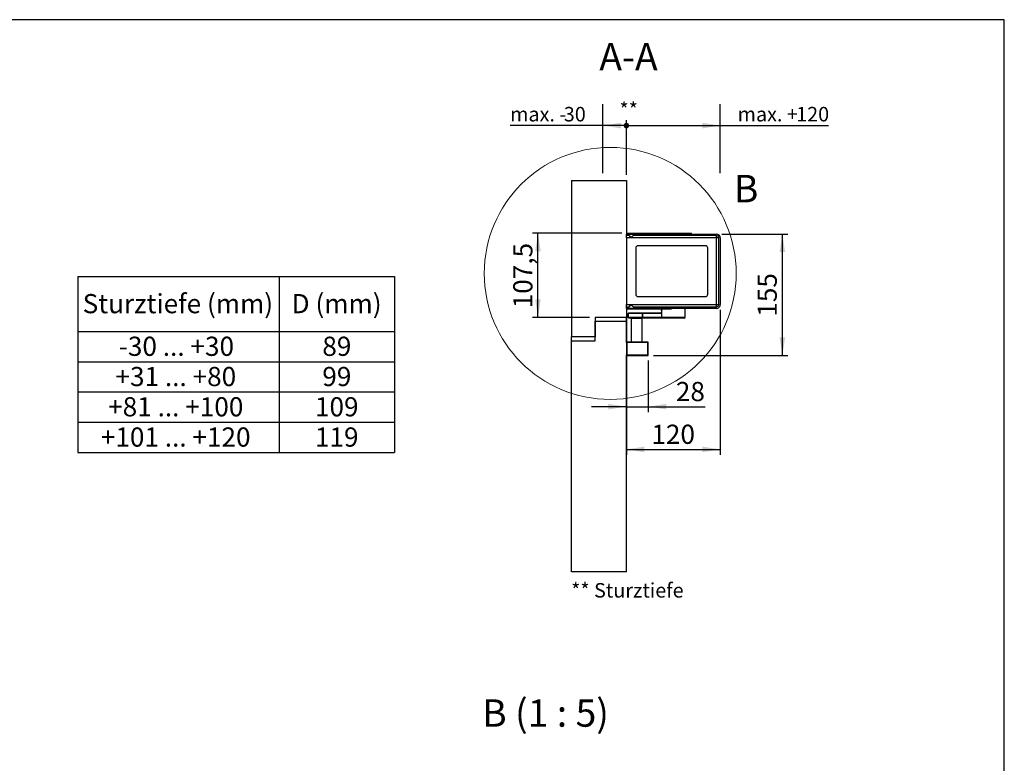
# Model space of a CAD drawing. Units: millimetres. Extents: x 70 to 2870, y 70 to 2009.
# Drawn here: x 1612 to 2870, y 1059 to 2009 of the extents above; entities that cross this region are included whole.
import ezdxf

# ---------------------------------------------------------------- set-up
doc = ezdxf.new("R2010")
doc.units = ezdxf.units.MM
doc.header["$LTSCALE"] = 7
doc.layers.add('FORMAT', color=7, linetype='Continuous')
doc.styles.add('SLDTEXTSTYLE0', font='ARIAL.TTF', dxfattribs={"width": 0.948})
doc.dimstyles.new('SLDDIMSTYLE0', dxfattribs={"dimtxt": 24.5, "dimasz": 23.114, "dimexe": 0, "dimexo": 0.0625, "dimgap": 6.125, "dimtad": 1, "dimrnd": 1e-09, "dimzin": 12, "dimdsep": 46, "dimtxsty": 'SLDTEXTSTYLE0', "dimsah": 1, "dimcen": 0.09, "dimadec": 0, "dimazin": 3, "dimtfac": 1, "dimtofl": 0, "dimtmove": 0, "dimatfit": 3, "dimfxl": 1, "dimfrac": 2, "dimtolj": 1, "dimtzin": 12, "dimarcsym": 0})
doc.dimstyles.new('SLDDIMSTYLE1', dxfattribs={"dimtxt": 24.5, "dimasz": 23.114, "dimexe": 0, "dimexo": 0.0625, "dimgap": 6.125, "dimtad": 1, "dimrnd": 1e-09, "dimzin": 12, "dimdsep": 46, "dimtxsty": 'SLDTEXTSTYLE0', "dimsah": 1, "dimcen": 0.09, "dimadec": 0, "dimazin": 3, "dimtfac": 1, "dimtmove": 0, "dimatfit": 0, "dimfxl": 1, "dimfrac": 2, "dimtolj": 1, "dimtzin": 12, "dimarcsym": 0})
doc.dimstyles.new('SLDDIMSTYLE4', dxfattribs={"dimtxt": 17.9782307943, "dimasz": 7.112, "dimexe": 0, "dimexo": 0.0625, "dimgap": 4.4945576986, "dimtad": 1, "dimrnd": 1e-09, "dimzin": 12, "dimdsep": 46, "dimtxsty": 'SLDTEXTSTYLE0', "dimblk1": 'DOT', "dimsah": 1, "dimcen": 0.09, "dimadec": 0, "dimazin": 3, "dimtfac": 1, "dimtofl": 0, "dimtmove": 0, "dimatfit": 3, "dimldrblk": 'DOT', "dimfxl": 1, "dimfrac": 2, "dimtolj": 1, "dimtzin": 12, "dimarcsym": 0})

# ---------------------------------------------------------------- blocks, each defined once
blk = doc.blocks.new('SW_TABLEANNOTATION_0')
at = {"layer": 'FORMAT', "color": 0}
for p, q in [((0, 0), (0, -70.2916688919)), ((0, 0), (257.574646746, 0)), ((257.574646746, 0), (257.574646746, -70.2916688919)), ((257.574646746, 0), (404.8852084438, 0)), ((404.8852084438, 0), (404.8852084438, -70.2916688919)), ((0, -70.2916688919), (0, -108.9375033379)), ((0, -70.2916688919), (257.574646746, -70.2916688919)), ((257.574646746, -70.2916688919), (257.574646746, -108.9375033379)), ((257.574646746, -70.2916688919), (404.8852084438, -70.2916688919)), ((404.8852084438, -70.2916688919), (404.8852084438, -108.9375033379)), ((0, -108.9375033379), (0, -147.5833377838)), ((0, -108.9375033379), (257.574646746, -108.9375033379)), ((257.574646746, -108.9375033379), (257.574646746, -147.5833377838)), ((257.574646746, -108.9375033379), (404.8852084438, -108.9375033379)), ((404.8852084438, -108.9375033379), (404.8852084438, -147.5833377838)), ((0, -147.5833377838), (0, -186.2291722298)), ((0, -147.5833377838), (257.574646746, -147.5833377838)), ((257.574646746, -147.5833377838), (257.574646746, -186.2291722298)), ((257.574646746, -147.5833377838), (404.8852084438, -147.5833377838)), ((404.8852084438, -147.5833377838), (404.8852084438, -186.2291722298)), ((0, -186.2291722298), (0, -224.8750066757)), ((0, -186.2291722298), (257.574646746, -186.2291722298)), ((257.574646746, -186.2291722298), (257.574646746, -224.8750066757)), ((257.574646746, -186.2291722298), (404.8852084438, -186.2291722298)), ((404.8852084438, -186.2291722298), (404.8852084438, -224.8750066757)), ((0, -224.8750066757), (257.574646746, -224.8750066757)), ((257.574646746, -224.8750066757), (404.8852084438, -224.8750066757))]:
    blk.add_line(p, q, dxfattribs=at)
at = {"layer": 'FORMAT', "color": 0, "char_height": 24.5, "attachment_point": 1, "style": 'SLDTEXTSTYLE0'}
for s, insert in [('Sturztiefe (mm)', (6.3383686418, -22.5233900328)), ('D (mm)', (273.2976298958, -22.5233900328)), ('-30 ... +30', (52.5310733417, -76.9921417017)), ('89', (312.5146502807, -76.9921417017)), ('+31 ... +80', (48.2946182663, -115.6379761477)), ('99', (312.5146502807, -115.6379761477)), ('+81 ... +100', (38.9369796092, -154.2838105936)), ('109', (303.1570116236, -154.2838105936)), ('+101 ... +120', (29.5793409521, -192.9296450396)), ('119', (303.1570116236, -192.9296450396))]:
    blk.add_mtext(s, dxfattribs=dict(at, insert=insert))
blk = doc.blocks.new('_Dot')
at = {"color": 0, "linetype": 'ByBlock', "lineweight": -2}
blk.add_line((-0.5, 0), (-1, 0), dxfattribs=at)
at = {"color": 0, "linetype": 'ByBlock', "const_width": 0.5}
blk.add_lwpolyline([(-0.25, 0, 1), (0.25, 0, 1)], format="xyb", close=True, dxfattribs=at)
blk = doc.blocks.new('_D_20')
at = {"layer": 'FORMAT'}
for p, q in [((2386.7911252119, 1810.7018448858), (2386.7911252119, 1880.7018448858)), ((2386.7911252119, 1873.7018448858), (2506.7911252119, 1873.7018448858)), ((2506.7911252119, 1873.7018448858), (2644.8569629966, 1873.7018448858))]:
    blk.add_line(p, q, dxfattribs=at)
blk.add_solid([(2506.7911252119, 1873.7018448858), (2483.6771252119, 1877.2578448858), (2483.6771252119, 1870.1458448858)], dxfattribs=at)
at = {"layer": 'FORMAT', "xscale": 7.112, "yscale": 7.112, "rotation": 180}
blk.add_blockref('_Dot', (2386.7911252119, 1873.7018448858), dxfattribs=at)
at = {"layer": 'FORMAT', "char_height": 18.5208333333, "attachment_point": 1, "style": 'SLDTEXTSTYLE0'}
for s, insert in [('max. +', (2528.9302521079, 1897.5764548719)), ('120', (2603.6995441346, 1897.5764548719))]:
    blk.add_mtext(s, dxfattribs=dict(at, insert=insert))
blk = doc.blocks.new('_D_21')
at = {"layer": 'FORMAT'}
for p, q in [((2386.7911252119, 1810.7018448858), (2386.7911252119, 1880.7018448858)), ((2356.7911252119, 1873.7018448858), (2238.2361362219, 1873.7018448858)), ((2386.7911252119, 1873.7018448858), (2356.7911252119, 1873.7018448858))]:
    blk.add_line(p, q, dxfattribs=at)
blk.add_solid([(2356.7911252119, 1873.7018448858), (2379.9051252119, 1870.1458448858), (2379.9051252119, 1877.2578448858)], dxfattribs=at)
at = {"layer": 'FORMAT', "xscale": 7.112, "yscale": 7.112}
blk.add_blockref('_Dot', (2386.7911252119, 1873.7018448858), dxfattribs=at)
at = {"layer": 'FORMAT', "char_height": 18.5208333333, "attachment_point": 1, "style": 'SLDTEXTSTYLE0'}
for s, insert in [('max. -', (2238.2361362219, 1897.5764548719)), ('30', (2306.8318147674, 1897.5764548719))]:
    blk.add_mtext(s, dxfattribs=dict(at, insert=insert))
blk = doc.blocks.new('_D_22')
at = {"layer": 'FORMAT'}
for p, q in [((2508.7911252115, 1735.2018448858), (2593.0569619135, 1735.2018448858)), ((2586.0569619135, 1580.201844892), (2586.0569619135, 1735.2018448858)), ((2421.2911252096, 1580.201844892), (2593.0569619135, 1580.201844892))]:
    blk.add_line(p, q, dxfattribs=at)
for points in [[(2586.0569619135, 1735.2018448858), (2582.5009619135, 1712.0878448858), (2589.6129619135, 1712.0878448858)], [(2586.0569619135, 1580.201844892), (2589.6129619135, 1603.315844892), (2582.5009619135, 1603.315844892)]]:
    blk.add_solid(points, dxfattribs=at)
at = {"layer": 'FORMAT', "insert": (2554.4748006593, 1629.6289289177), "char_height": 24.5, "attachment_point": 1, "rotation": 89.999999999999, "style": 'SLDTEXTSTYLE0'}
blk.add_mtext('155', dxfattribs=at)
blk = doc.blocks.new('_D_23')
at = {"layer": 'FORMAT'}
for p, q in [((2380.7911252115, 1736.2018448858), (2266.8113802856, 1736.2018448858)), ((2273.8113802856, 1628.7018448858), (2273.8113802856, 1736.2018448858)), ((2339.7911252119, 1628.7018448858), (2266.8113802856, 1628.7018448858))]:
    blk.add_line(p, q, dxfattribs=at)
for points in [[(2273.8113802856, 1736.2018448858), (2270.2553802856, 1713.0878448858), (2277.3673802856, 1713.0878448858)], [(2273.8113802856, 1628.7018448858), (2277.3673802856, 1651.8158448858), (2270.2553802856, 1651.8158448858)]]:
    blk.add_solid(points, dxfattribs=at)
at = {"layer": 'FORMAT', "insert": (2242.2292190313, 1640.3424709289), "char_height": 24.5, "attachment_point": 1, "rotation": 90.00000000000031, "style": 'SLDTEXTSTYLE0'}
blk.add_mtext('107,5', dxfattribs=at)
blk = doc.blocks.new('_D_24')
at = {"layer": 'FORMAT'}
for p, q in [((2414.7911252096, 1573.701844892), (2414.7911252096, 1507.6754747393)), ((2386.7911252119, 1514.6754747393), (2342.3411252119, 1514.6754747393)), ((2386.7911252119, 1514.6754747393), (2414.7911252096, 1514.6754747393)), ((2414.7911252096, 1514.6754747393), (2487.4140524536, 1514.6754747393))]:
    blk.add_line(p, q, dxfattribs=at)
for points in [[(2386.7911252119, 1514.6754747393), (2363.6771252119, 1518.2314747393), (2363.6771252119, 1511.1194747393)], [(2414.7911252096, 1514.6754747393), (2437.9051252096, 1511.1194747393), (2437.9051252096, 1518.2314747393)]]:
    blk.add_solid(points, dxfattribs=at)
at = {"layer": 'FORMAT', "insert": (2449.9834978252, 1546.2576359936), "char_height": 24.5, "attachment_point": 1, "style": 'SLDTEXTSTYLE0'}
blk.add_mtext('28', dxfattribs=at)
blk = doc.blocks.new('_D_25')
at = {"layer": 'FORMAT'}
for p, q in [((2506.7911252116, 1638.2018448858), (2506.7911252116, 1453.0857955061)), ((2386.7911252115, 1635.2018448858), (2386.7911252115, 1453.0857955061)), ((2386.7911252115, 1460.0857955061), (2506.7911252116, 1460.0857955061))]:
    blk.add_line(p, q, dxfattribs=at)
for points in [[(2386.7911252115, 1460.0857955061), (2409.9051252115, 1456.5297955061), (2409.9051252115, 1463.6417955061)], [(2506.7911252116, 1460.0857955061), (2483.6771252116, 1463.6417955061), (2483.6771252116, 1456.5297955061)]]:
    blk.add_solid(points, dxfattribs=at)
at = {"layer": 'FORMAT', "insert": (2418.7182092403, 1491.6679567603), "char_height": 24.5, "attachment_point": 1, "style": 'SLDTEXTSTYLE0'}
blk.add_mtext('120', dxfattribs=at)

msp = doc.modelspace()

# ---------------------------------------------------------------- linework, layer by layer
at = {"color": 7, "linetype": 'Continuous', "lineweight": 25}
for p, q in [((2316.7911252119, 1803.7018448858), (2386.7911252119, 1803.7018448858)), ((2316.7911252119, 1803.7018448858), (2316.7911252119, 1603.7018448858)), ((2386.7911252119, 1803.7018448858), (2386.7911252119, 1735.2018448858)), ((2387.7911252116, 1736.2018448858), (2446.7911252116, 1736.2018448858)), ((2387.7911252116, 1735.2018448858), (2387.7911252116, 1736.2018448858)), ((2446.7911252116, 1736.2018448858), (2446.7911252116, 1735.2018448858)), ((2446.7911252116, 1736.2018448858), (2469.7911252116, 1736.2018448858)), ((2469.7911252116, 1735.2018448858), (2469.7911252116, 1736.2018448858)), ((2386.7911252115, 1735.2018448858), (2501.7911252115, 1735.2018448858)), ((2386.7911252115, 1733.2018448858), (2386.7911252115, 1735.2018448858)), ((2386.7911252115, 1730.2018448858), (2386.7911252115, 1733.2018448858)), ((2390.2911252115, 1733.2018448858), (2386.7911252115, 1733.2018448858)), ((2501.7911252115, 1730.2018448858), (2386.7911252115, 1730.2018448858)), ((2386.7911252115, 1730.2018448858), (2386.7911252116, 1645.2018448858)), ((2501.7911252115, 1733.2018448858), (2395.2911252115, 1733.2018448858)), ((2501.7911252115, 1730.2018448858), (2501.7911252115, 1733.2018448858)), ((2501.7911252116, 1645.2018448858), (2501.7911252115, 1730.2018448858)), ((2504.7911252115, 1730.2018448858), (2501.7911252115, 1730.2018448858)), ((2504.7911252116, 1645.2018448858), (2504.7911252115, 1730.2018448906)), ((2506.7911252115, 1730.2018448858), (2506.7911252116, 1645.2018448858)), ((2398.7911252115, 1717.2018448858), (2398.7911252116, 1658.2018448858)), ((2487.7911252115, 1720.2018448858), (2401.7911252115, 1720.2018448858)), ((2490.7911252116, 1658.2018448858), (2490.7911252115, 1717.2018448858)), ((2401.7911252116, 1655.2018448858), (2487.7911252116, 1655.2018448858)), ((2386.7911252116, 1645.2018448858), (2501.7911252116, 1645.2018448858)), ((2386.7911252116, 1642.2018448858), (2386.7911252116, 1645.2018448858)), ((2386.7911252116, 1642.2018448858), (2390.2911252116, 1642.2018448858)), ((2386.7911252116, 1640.2018448858), (2386.7911252116, 1642.2018448858)), ((2386.7911252119, 1640.2018448858), (2386.7911252119, 1628.7018448858)), ((2501.7911252116, 1640.2018448858), (2386.7911252116, 1640.2018448858)), ((2387.7911252115, 1639.2018448858), (2387.7911252115, 1640.2018448858)), ((2443.7911252116, 1639.2018448858), (2387.7911252115, 1639.2018448858)), ((2395.2911252116, 1642.2018448858), (2501.7911252116, 1642.2018448858)), ((2431.7911252117, 1639.2018448858), (2431.7911252117, 1637.7018448857)), ((2431.7911252117, 1637.7018448857), (2431.8939257187, 1637.7018448857)), ((2431.8939257187, 1628.7018448857), (2431.8939257187, 1637.7018448857)), ((2443.7911252116, 1640.2018448858), (2443.7911252116, 1639.2018448858)), ((2461.7911252116, 1628.7018448857), (2461.7911252116, 1640.2018448858)), ((2501.7911252116, 1642.2018448858), (2501.7911252116, 1645.2018448858)), ((2501.7911252116, 1645.2018448858), (2504.7911252116, 1645.2018448858)), ((2386.7911252119, 1628.7018448858), (2346.7911252119, 1628.7018448858)), ((2346.7911252119, 1628.7018448858), (2346.7911252119, 1603.7018448858)), ((2346.7911252119, 1598.7018448858), (2346.7911252119, 1623.7018448858)), ((2346.7911252119, 1623.7018448858), (2386.7911252119, 1623.7018448858)), ((2386.7911252119, 1623.7018448858), (2386.7911252119, 1628.7018448858)), ((2386.7911252119, 1596.701844892), (2386.7911252119, 1623.7018448858)), ((2390.0411252109, 1634.7018448857), (2389.0411252109, 1633.7018448857)), ((2389.0411252109, 1633.7018448857), (2389.0411252109, 1628.7018448857)), ((2389.0917688951, 1633.7018448857), (2389.0411252109, 1633.7018448857)), ((2389.0411252109, 1628.7018448857), (2390.0411252109, 1627.7018448857)), ((2389.0917688951, 1628.7018448857), (2389.0411252109, 1628.7018448857)), ((2389.0917688951, 1633.7018448857), (2390.0871649238, 1634.7018448857)), ((2407.1826246061, 1633.7018448857), (2389.0917688951, 1633.7018448857)), ((2389.0917688951, 1628.7018448857), (2389.0917688951, 1633.7018448857)), ((2390.0871649238, 1627.7018448857), (2389.0917688951, 1628.7018448857)), ((2407.1826246061, 1628.7018448857), (2389.0917688951, 1628.7018448857)), ((2390.0411252109, 1634.7018448857), (2390.0871649238, 1634.7018448857)), ((2390.0871649238, 1627.7018448857), (2390.0411252109, 1627.7018448857)), ((2390.0871649238, 1634.7018448857), (2408.1780206348, 1634.7018448857)), ((2408.1780206348, 1627.7018448857), (2390.0871649238, 1627.7018448857)), ((2393.0411252107, 1627.2018448858), (2393.0411252107, 1597.201844892)), ((2407.0411252107, 1627.2018448858), (2393.0411252107, 1627.2018448858)), ((2395.0411252107, 1627.7018448857), (2395.0411252107, 1627.2018448858)), ((2405.0411252107, 1627.2018448858), (2405.0411252107, 1627.7018448857)), ((2407.0411252107, 1597.201844892), (2407.0411252107, 1627.2018448858)), ((2407.1826246061, 1633.7018448857), (2408.1780206348, 1634.7018448857)), ((2407.295094398, 1633.7018448857), (2407.1826246061, 1633.7018448857)), ((2407.1826246061, 1628.7018448857), (2407.1826246061, 1633.7018448857)), ((2407.1826246061, 1628.7018448857), (2407.295094398, 1628.7018448857)), ((2408.1780206348, 1627.7018448857), (2407.1826246061, 1628.7018448857)), ((2408.2882410308, 1634.7018448857), (2407.295094398, 1633.7018448857)), ((2407.295094398, 1633.7018448857), (2407.295094398, 1628.7018448857)), ((2430.5716360379, 1633.7018448857), (2407.295094398, 1633.7018448857)), ((2431.8939257187, 1628.7018448857), (2407.295094398, 1628.7018448857)), ((2408.2882410308, 1627.7018448857), (2407.295094398, 1628.7018448857)), ((2408.1780206348, 1634.7018448857), (2408.2882410308, 1634.7018448857)), ((2408.2882410308, 1627.7018448857), (2408.1780206348, 1627.7018448857)), ((2408.2882410308, 1634.7018448857), (2431.1395324959, 1634.7018448857)), ((2432.8870723516, 1627.7018448857), (2408.2882410308, 1627.7018448857)), ((2461.7911252116, 1628.7018448857), (2431.8939257187, 1628.7018448857)), ((2432.8870723516, 1627.7018448857), (2431.8939257187, 1628.7018448857)), ((2460.7911252116, 1627.7018448857), (2432.8870723516, 1627.7018448857)), ((2460.7911252116, 1627.7018448857), (2461.7911252116, 1628.7018448857)), ((2346.7911252119, 1603.7018448858), (2316.7911252119, 1603.7018448858)), ((2316.7911252119, 1598.7018448858), (2316.7911252119, 1603.7018448858)), ((2316.7911252119, 1303.7018448858), (2316.7911252119, 1598.7018448858)), ((2316.7911252119, 1598.7018448858), (2346.7911252119, 1598.7018448858)), ((2387.2911252096, 1596.701844892), (2386.7911252096, 1596.701844892)), ((2386.7911252096, 1596.701844892), (2386.7911252096, 1580.701844892)), ((2387.2911252096, 1597.201844892), (2387.2911252096, 1596.701844892)), ((2414.2911252096, 1597.201844892), (2387.2911252096, 1597.201844892)), ((2387.2911252096, 1596.701844892), (2387.2911252096, 1580.701844892)), ((2414.2911252096, 1596.701844892), (2387.2911252096, 1596.701844892)), ((2414.2911252096, 1596.701844892), (2414.2911252096, 1597.201844892)), ((2414.7911252096, 1596.701844892), (2414.2911252096, 1596.701844892)), ((2414.2911252096, 1580.701844892), (2414.2911252096, 1596.701844892)), ((2414.7911252096, 1580.701844892), (2414.7911252096, 1596.701844892)), ((2386.7911252119, 1303.7018448858), (2386.7911252119, 1580.701844892)), ((2386.7911252096, 1580.701844892), (2387.2911252096, 1580.701844892)), ((2387.2911252096, 1580.701844892), (2414.2911252096, 1580.701844892)), ((2387.2911252096, 1580.701844892), (2387.2911252096, 1580.201844892)), ((2387.2911252096, 1580.201844892), (2414.2911252096, 1580.201844892)), ((2414.2911252096, 1580.701844892), (2414.7911252096, 1580.701844892)), ((2414.2911252096, 1580.201844892), (2414.2911252096, 1580.701844892)), ((2386.7911252119, 1303.7018448858), (2316.7911252119, 1303.7018448858))]:
    msp.add_line(p, q, dxfattribs=at)
at = {"color": 7, "linetype": 'Continuous', "lineweight": 25, "flags": 128}
for points in [[(2431.8939257187, 1637.7018448857), (2431.8939024488, 1637.7017488239), (2431.8937228672, 1637.7009563532), (2431.893227291, 1637.6987230601), (2431.8913579652, 1637.6902221921), (2431.884106619, 1637.6570833287), (2431.6718964811, 1636.6968863092), (2431.4649122647, 1635.8149901991), (2431.266687119, 1635.0635986129), (2430.9298136874, 1634.1051968139), (2430.5716360379, 1633.7018448857)], [(2431.6389404796, 1636.6443213012), (2431.5747541821, 1636.3007139083), (2431.4888662694, 1635.9123714303)]]:
    msp.add_lwpolyline(points, dxfattribs=at)
at = {"color": 7, "linetype": 'Continuous', "lineweight": 18}
msp.add_circle((2366.1360271787, 1684.8883332042), 160.9496845142207, dxfattribs=at)
at = {"color": 7, "linetype": 'Continuous', "lineweight": 25}
for centre, radius, start, end in [((2392.7911252115, 1734.5351782192), 2.83333333333319, 208.0724869359, 331.9275130642), ((2501.7911252115, 1730.2018448858), 5.000000000000227, 0, 90), ((2501.7911252115, 1730.2018448858), 3.000000000000455, 1.799e-07, 90), ((2401.7911252115, 1717.2018448858), 3, 90, 180), ((2487.7911252115, 1717.2018448858), 3, 0, 90), ((2401.7911252116, 1658.2018448858), 3.000000000000227, 179.9999999999, 270), ((2487.7911252116, 1658.2018448858), 3, 270, 0), ((2392.7911252116, 1640.8685115525), 2.833333333334314, 28.0724869359, 151.9275130641), ((2438.3188993812, 1635.6256590137), 6.752098513717524, 162.0921195455, 171.7423680338), ((2428.7911252117, 1637.7018448857), 3, 347.449168654, 3e-10), ((2501.7911252116, 1645.2018448858), 3.000000000000227, 269.9999996402, 1e-10), ((2501.7911252116, 1645.2018448858), 5, 270, 1e-10), ((2387.2911252096, 1596.701844892), 0.5000000000002274, 89.9999999999, 179.9999999996), ((2414.2911252096, 1596.701844892), 0.5000000000002274, 3e-10, 90), ((2387.2911252096, 1580.701844892), 0.5, 179.9999999996, 270.0000000001), ((2414.2911252096, 1580.701844892), 0.5000000000009095, 270, 3e-10)]:
    msp.add_arc(centre, radius, start, end, dxfattribs=at)
at = {"layer": 'FORMAT'}
for p, q in [((2869.6070185003, 2009), (69.6070185003, 2009)), ((2869.6070185003, 70), (2869.6070185003, 2009))]:
    msp.add_line(p, q, dxfattribs=at)
at = {"layer": 'FORMAT', "lineweight": 25}
for p, q in [((2356.7911252119, 1812.8006554207), (2356.7911252119, 1901.2720538265)), ((2506.7911252119, 1812.8006554207), (2506.7911252119, 1901.2720538265))]:
    msp.add_line(p, q, dxfattribs=at)

# ---------------------------------------------------------------- block references
at = {"layer": 'FORMAT'}
msp.add_blockref('SW_TABLEANNOTATION_0', (1685.7743087498, 1681.062151304), dxfattribs=at)

# ---------------------------------------------------------------- texts
at = {"color": 7, "linetype": 'Continuous', "lineweight": 18, "insert": (2524.0118977331, 1810.7470363284), "char_height": 35, "attachment_point": 1, "style": 'SLDTEXTSTYLE0'}
msp.add_mtext('B', dxfattribs=at)
at = {"layer": 'FORMAT', "style": 'SLDTEXTSTYLE0'}
for s, insert, char_height, attachment_point in [('A-A', (2389.4764894782, 1979.3117565916), 35, 2), ('**', (2377.9643675558, 1903.2825585963), 18.5208333333, 1), ('** Sturztiefe', (2316.2137731025, 1289.3349599593), 18.5208333333, 1), ('B (1 : 5)', (2283.4600842911, 1140.8318913287), 35, 2)]:
    msp.add_mtext(s, dxfattribs=dict(at, insert=insert, char_height=char_height, attachment_point=attachment_point))

# ---------------------------------------------------------------- dimensions: what is measured, and where the dimension line sits
at = {"layer": 'FORMAT'}
for base, p2, text, picture, middle in [((2356.7911252119, 1873.7018448858), (2356.7911252119, 1901.2720538265), 'max. -<>', '_D_21', (2286.2531183749, 1873.7018448858)), ((2506.7911252119, 1873.7018448858), (2506.7911252119, 1901.2720538265), 'max. +<>', '_D_20', (2586.8936075522, 1873.7018448858))]:
    dim = msp.add_linear_dim(base=base, p1=(2386.7911252119, 1803.7018448858), p2=p2, text=text, dimstyle='SLDDIMSTYLE4', dxfattribs=at)
    dim.commit()
    dim.dimension.update_dxf_attribs({"geometry": picture, "text_midpoint": middle, "dimtype": 160})
for base, p1, p2, picture, middle in [((2273.8113802856, 1736.2018448858), (2346.7911252119, 1628.7018448858), (2387.7911252115, 1736.2018448858), '_D_23', (2273.8113802856, 1682.4518448858)), ((2586.0569619135, 1735.2018448858), (2414.2911252096, 1580.201844892), (2501.7911252115, 1735.2018448858), '_D_22', (2586.0569619135, 1657.7018448889))]:
    dim = msp.add_linear_dim(base=base, p1=p1, p2=p2, angle=90, dimstyle='SLDDIMSTYLE0', dxfattribs=at)
    dim.commit()
    dim.dimension.update_dxf_attribs({"geometry": picture, "text_midpoint": middle, "dimtype": 160})
for base, p1, p2, dimstyle, picture, middle in [((2506.7911252116, 1460.0857955061), (2386.7911252115, 1642.2018448858), (2506.7911252116, 1645.2018448858), 'SLDDIMSTYLE0', '_D_25', (2446.7911252115, 1460.0857955061)), ((2414.7911252096, 1514.6754747393), (2386.7911252119, 1623.7018448858), (2414.7911252096, 1580.701844892), 'SLDDIMSTYLE1', '_D_24', (2468.6987751394, 1514.6754747393))]:
    dim = msp.add_linear_dim(base=base, p1=p1, p2=p2, dimstyle=dimstyle, dxfattribs=at)
    dim.commit()
    dim.dimension.update_dxf_attribs({"geometry": picture, "text_midpoint": middle, "dimtype": 160})

doc.saveas('drawing.dxf')
